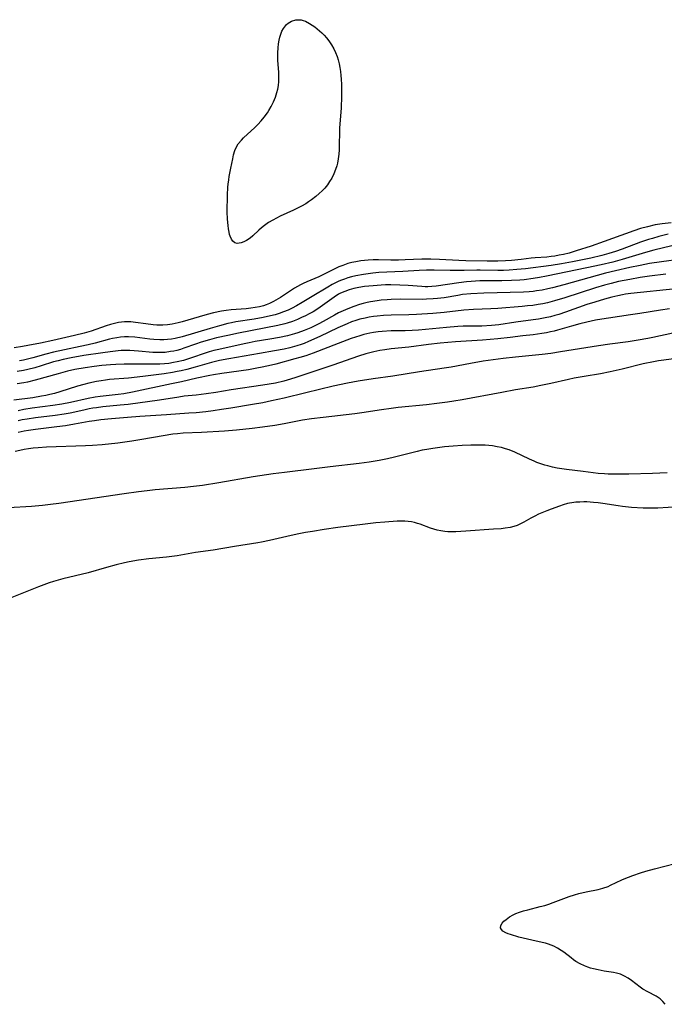
# Model space of a CAD drawing. Units: inches. Extents: x 2112130 to 2117672, y 239545 to 245025.
# Drawn here: x 2114431 to 2114540, y 242513 to 242679 of the extents above; entities that cross this region are included whole.
import ezdxf

# ---------------------------------------------------------------- set-up
doc = ezdxf.new("R2010")
doc.units = ezdxf.units.IN
doc.header["$MEASUREMENT"] = 0
doc.layers.add('c_34_T12S_R20E', color=2, linetype='Continuous')

msp = doc.modelspace()

# ---------------------------------------------------------------- linework, layer by layer
at = {"layer": 'c_34_T12S_R20E'}
msp.add_polyline3d([(2114471.13, 242643.16, 810), (2114470.1, 242642.22, 810), (2114469.67, 242641.85, 810), (2114469.02, 242641.41, 810), (2114468.57, 242641.18, 810), (2114468.12, 242641.02, 810), (2114467.79, 242640.96, 810), (2114467.48, 242640.95, 810), (2114467.06, 242641.05, 810), (2114466.75, 242641.3, 810), (2114466.49, 242641.68, 810), (2114466.28, 242642.15, 810), (2114466.19, 242642.43, 810), (2114466.09, 242642.84, 810), (2114465.99, 242643.38, 810), (2114465.92, 242643.97, 810), (2114465.83, 242645.01, 810), (2114465.8, 242646.28, 810), (2114465.84, 242649.06, 810), (2114465.91, 242650.42, 810), (2114465.95, 242650.94, 810), (2114466.04, 242651.64, 810), (2114466.13, 242652.2, 810), (2114466.42, 242653.62, 810), (2114466.72, 242655.23, 810), (2114466.86, 242655.87, 810), (2114467.07, 242656.59, 810), (2114467.23, 242656.98, 810), (2114467.65, 242657.71, 810), (2114468.17, 242658.37, 810), (2114468.52, 242658.73, 810), (2114469.84, 242659.92, 810), (2114470.38, 242660.43, 810), (2114470.96, 242661.01, 810), (2114471.52, 242661.62, 810), (2114472.04, 242662.26, 810), (2114472.55, 242662.97, 810), (2114472.8, 242663.35, 810), (2114473.18, 242664.02, 810), (2114473.59, 242664.83, 810), (2114473.91, 242665.6, 810), (2114474.17, 242666.39, 810), (2114474.3, 242666.94, 810), (2114474.41, 242667.6, 810), (2114474.48, 242668.27, 810), (2114474.51, 242668.94, 810), (2114474.49, 242669.81, 810), (2114474.34, 242671.82, 810), (2114474.31, 242672.41, 810), (2114474.31, 242673.1, 810), (2114474.35, 242673.94, 810), (2114474.42, 242674.6, 810), (2114474.53, 242675.25, 810), (2114474.66, 242675.74, 810), (2114474.81, 242676.22, 810), (2114475.02, 242676.73, 810), (2114475.27, 242677.21, 810), (2114475.59, 242677.66, 810), (2114475.79, 242677.87, 810), (2114476.06, 242678.1, 810), (2114476.65, 242678.45, 810), (2114477.35, 242678.65, 810), (2114477.79, 242678.68, 810), (2114478.24, 242678.64, 810), (2114478.62, 242678.56, 810), (2114478.99, 242678.42, 810), (2114479.68, 242678.06, 810), (2114480.12, 242677.77, 810), (2114480.56, 242677.45, 810), (2114481.35, 242676.82, 810), (2114481.75, 242676.46, 810), (2114482.13, 242676.09, 810), (2114482.54, 242675.62, 810), (2114482.93, 242675.12, 810), (2114483.38, 242674.43, 810), (2114483.74, 242673.79, 810), (2114484.05, 242673.12, 810), (2114484.3, 242672.47, 810), (2114484.48, 242671.91, 810), (2114484.64, 242671.26, 810), (2114484.78, 242670.6, 810), (2114484.88, 242669.94, 810), (2114484.96, 242669.27, 810), (2114485, 242668.67, 810), (2114485.04, 242667.77, 810), (2114485.06, 242666.86, 810), (2114485.05, 242665.75, 810), (2114484.98, 242663.82, 810), (2114484.74, 242660.39, 810), (2114484.72, 242659.9, 810), (2114484.69, 242657.42, 810), (2114484.67, 242656.74, 810), (2114484.6, 242655.97, 810), (2114484.5, 242655.2, 810), (2114484.36, 242654.45, 810), (2114484.25, 242654.01, 810), (2114484.07, 242653.41, 810), (2114483.78, 242652.67, 810), (2114483.43, 242651.96, 810), (2114483.06, 242651.36, 810), (2114482.67, 242650.81, 810), (2114482.24, 242650.28, 810), (2114481.79, 242649.81, 810), (2114481.31, 242649.35, 810), (2114480.73, 242648.85, 810), (2114479.99, 242648.28, 810), (2114479.51, 242647.95, 810), (2114479.03, 242647.63, 810), (2114478.29, 242647.21, 810), (2114477.64, 242646.87, 810), (2114476.97, 242646.55, 810), (2114474.7, 242645.53, 810), (2114474.07, 242645.22, 810), (2114473.45, 242644.88, 810), (2114472.77, 242644.46, 810), (2114472.07, 242643.95, 810), (2114471.59, 242643.56, 810)], close=True, dxfattribs=at)
for points in [[(2114540.64, 242644.41, 808), (2114539.13, 242644.24, 808), (2114537.96, 242644.06, 808), (2114536.64, 242643.76, 808), (2114535.46, 242643.43, 808), (2114534.37, 242643.08, 808), (2114530.78, 242641.75, 808), (2114529.38, 242641.25, 808), (2114527.14, 242640.48, 808), (2114524.64, 242639.66, 808), (2114523.43, 242639.31, 808), (2114522.51, 242639.08, 808), (2114521.77, 242638.93, 808), (2114521.02, 242638.8, 808), (2114520.4, 242638.71, 808), (2114519.7, 242638.64, 808), (2114517.71, 242638.49, 808), (2114517.05, 242638.43, 808), (2114515.34, 242638.23, 808), (2114513.75, 242638.06, 808), (2114512.7, 242637.99, 808), (2114511.41, 242637.95, 808), (2114509.63, 242637.95, 808), (2114506, 242638.01, 808), (2114504.83, 242638.06, 808), (2114501.61, 242638.25, 808), (2114500.11, 242638.29, 808), (2114498.63, 242638.27, 808), (2114495.77, 242638.15, 808), (2114494.66, 242638.12, 808), (2114493.4, 242638.12, 808), (2114491.32, 242638.16, 808), (2114490.39, 242638.15, 808), (2114489.54, 242638.11, 808), (2114488.94, 242638.06, 808), (2114488.34, 242637.99, 808), (2114487.47, 242637.85, 808), (2114486.8, 242637.7, 808), (2114486.14, 242637.52, 808), (2114485.28, 242637.23, 808), (2114484.62, 242636.97, 808), (2114483.91, 242636.65, 808), (2114482.05, 242635.7, 808), (2114481.22, 242635.31, 808), (2114479.22, 242634.48, 808), (2114478.62, 242634.2, 808), (2114478.13, 242633.96, 808), (2114477.65, 242633.69, 808), (2114477.13, 242633.37, 808), (2114475.3, 242632.14, 808), (2114474.76, 242631.8, 808), (2114473.58, 242631.11, 808), (2114472.94, 242630.8, 808), (2114472.37, 242630.57, 808), (2114471.92, 242630.42, 808), (2114471.21, 242630.24, 808), (2114470.49, 242630.1, 808), (2114469.76, 242629.99, 808), (2114468.98, 242629.91, 808), (2114466.46, 242629.72, 808), (2114465.62, 242629.61, 808), (2114464.81, 242629.48, 808), (2114463.45, 242629.2, 808), (2114462.39, 242628.94, 808), (2114461.06, 242628.57, 808), (2114458.16, 242627.71, 808), (2114457.53, 242627.54, 808), (2114456.49, 242627.32, 808), (2114455.72, 242627.22, 808), (2114454.95, 242627.16, 808), (2114454.42, 242627.15, 808), (2114453.93, 242627.16, 808), (2114453.3, 242627.2, 808), (2114452.04, 242627.36, 808), (2114450.29, 242627.62, 808), (2114449.51, 242627.7, 808), (2114448.98, 242627.72, 808), (2114448.45, 242627.7, 808), (2114447.94, 242627.66, 808), (2114447.43, 242627.58, 808), (2114446.77, 242627.44, 808), (2114446.12, 242627.26, 808), (2114445.36, 242627.02, 808), (2114442.84, 242626.15, 808), (2114441.67, 242625.8, 808), (2114440, 242625.38, 808), (2114436.39, 242624.54, 808), (2114434.29, 242624.1, 808), (2114432.18, 242623.69, 808), (2114431.23, 242623.53, 808), (2114429.84, 242623.33, 808)], [(2114540.16, 242642.47, 806), (2114538.57, 242642.09, 806), (2114537.49, 242641.79, 806), (2114536.82, 242641.58, 806), (2114535.46, 242641.12, 806), (2114532.37, 242639.96, 806), (2114531.29, 242639.58, 806), (2114530.17, 242639.22, 806), (2114528.96, 242638.89, 806), (2114527.1, 242638.45, 806), (2114524.03, 242637.81, 806), (2114522.15, 242637.47, 806), (2114520.41, 242637.2, 806), (2114516.07, 242636.66, 806), (2114514.62, 242636.51, 806), (2114513.31, 242636.42, 806), (2114512.38, 242636.39, 806), (2114511.45, 242636.39, 806), (2114508.42, 242636.45, 806), (2114507.86, 242636.44, 806), (2114505.73, 242636.36, 806), (2114504.73, 242636.34, 806), (2114503.37, 242636.36, 806), (2114500.69, 242636.44, 806), (2114499.41, 242636.45, 806), (2114498.18, 242636.39, 806), (2114495.4, 242636.21, 806), (2114491.37, 242636.01, 806), (2114490.35, 242635.92, 806), (2114489.55, 242635.83, 806), (2114488.75, 242635.7, 806), (2114487.46, 242635.45, 806), (2114486.77, 242635.28, 806), (2114486.15, 242635.11, 806), (2114485.54, 242634.91, 806), (2114485.07, 242634.74, 806), (2114484.61, 242634.55, 806), (2114484.03, 242634.28, 806), (2114483.47, 242633.99, 806), (2114482.74, 242633.58, 806), (2114480.13, 242631.97, 806), (2114478.45, 242630.97, 806), (2114477.45, 242630.39, 806), (2114476.76, 242630.03, 806), (2114476.06, 242629.7, 806), (2114475.27, 242629.38, 806), (2114474.57, 242629.13, 806), (2114473.86, 242628.91, 806), (2114473.11, 242628.72, 806), (2114471.83, 242628.44, 806), (2114470.33, 242628.16, 806), (2114467.23, 242627.68, 806), (2114466.49, 242627.55, 806), (2114465.87, 242627.41, 806), (2114464.5, 242627.05, 806), (2114462.91, 242626.6, 806), (2114458.2, 242625.18, 806), (2114457.01, 242624.9, 806), (2114456.38, 242624.79, 806), (2114455.74, 242624.71, 806), (2114455.1, 242624.66, 806), (2114454.42, 242624.65, 806), (2114453.42, 242624.71, 806), (2114452.75, 242624.78, 806), (2114450.23, 242625.1, 806), (2114449.11, 242625.17, 806), (2114448.45, 242625.17, 806), (2114447.8, 242625.12, 806), (2114447.16, 242625.03, 806), (2114446.42, 242624.88, 806), (2114445.92, 242624.77, 806), (2114443.53, 242624.12, 806), (2114442.34, 242623.82, 806), (2114440.97, 242623.52, 806), (2114438.32, 242622.99, 806), (2114436.46, 242622.57, 806), (2114435.21, 242622.25, 806), (2114433.02, 242621.64, 806), (2114432.11, 242621.41, 806), (2114431.44, 242621.26, 806), (2114430.77, 242621.13, 806)], [(2114540.78, 242640.55, 804), (2114537.76, 242639.77, 804), (2114536.35, 242639.39, 804), (2114532.37, 242638.2, 804), (2114530.84, 242637.8, 804), (2114528.87, 242637.34, 804), (2114526.42, 242636.81, 804), (2114519.63, 242635.4, 804), (2114518.48, 242635.18, 804), (2114517.37, 242634.99, 804), (2114515.88, 242634.81, 804), (2114515.14, 242634.75, 804), (2114513.71, 242634.66, 804), (2114512.11, 242634.62, 804), (2114509.15, 242634.62, 804), (2114508.41, 242634.6, 804), (2114506.93, 242634.51, 804), (2114506.16, 242634.44, 804), (2114504.83, 242634.29, 804), (2114501.02, 242633.75, 804), (2114500.29, 242633.67, 804), (2114499.61, 242633.62, 804), (2114499.19, 242633.62, 804), (2114498.58, 242633.64, 804), (2114496.32, 242633.83, 804), (2114494.91, 242633.92, 804), (2114493.38, 242633.96, 804), (2114492.48, 242633.94, 804), (2114491.77, 242633.9, 804), (2114490.41, 242633.8, 804), (2114488.92, 242633.64, 804), (2114487.99, 242633.49, 804), (2114487.16, 242633.32, 804), (2114486.37, 242633.11, 804), (2114485.61, 242632.85, 804), (2114484.88, 242632.52, 804), (2114484.58, 242632.35, 804), (2114483.84, 242631.88, 804), (2114481.48, 242630.17, 804), (2114480.73, 242629.68, 804), (2114480.27, 242629.41, 804), (2114479.62, 242629.05, 804), (2114478.99, 242628.72, 804), (2114478.34, 242628.41, 804), (2114477.63, 242628.1, 804), (2114476.78, 242627.77, 804), (2114475.91, 242627.48, 804), (2114475.5, 242627.36, 804), (2114474.33, 242627.07, 804), (2114467.67, 242625.8, 804), (2114465.86, 242625.41, 804), (2114463.99, 242624.98, 804), (2114462.78, 242624.67, 804), (2114461.38, 242624.25, 804), (2114460.45, 242623.95, 804), (2114458.47, 242623.24, 804), (2114457.88, 242623.05, 804), (2114457.29, 242622.89, 804), (2114456.77, 242622.77, 804), (2114456.24, 242622.68, 804), (2114455.34, 242622.56, 804), (2114454.41, 242622.52, 804), (2114453.83, 242622.52, 804), (2114453.25, 242622.55, 804), (2114450.82, 242622.77, 804), (2114449.34, 242622.87, 804), (2114448.43, 242622.88, 804), (2114447.9, 242622.86, 804), (2114447.37, 242622.82, 804), (2114446.04, 242622.67, 804), (2114444.82, 242622.5, 804), (2114441.6, 242622.02, 804), (2114439.45, 242621.65, 804), (2114438.1, 242621.36, 804), (2114437.3, 242621.15, 804), (2114436.51, 242620.93, 804), (2114434.41, 242620.28, 804), (2114433.35, 242619.97, 804), (2114432.13, 242619.66, 804), (2114431.42, 242619.52, 804), (2114430.36, 242619.34, 804)], [(2114542.35, 242638.27, 802), (2114539.03, 242637.84, 802), (2114537.02, 242637.52, 802), (2114535.44, 242637.23, 802), (2114533.71, 242636.86, 802), (2114531.27, 242636.3, 802), (2114529.6, 242635.9, 802), (2114528.2, 242635.53, 802), (2114522.57, 242633.97, 802), (2114520.64, 242633.46, 802), (2114519.84, 242633.27, 802), (2114518.9, 242633.07, 802), (2114517.95, 242632.91, 802), (2114517.37, 242632.83, 802), (2114516.71, 242632.77, 802), (2114515.77, 242632.71, 802), (2114509.05, 242632.52, 802), (2114506.89, 242632.42, 802), (2114505.48, 242632.29, 802), (2114504.67, 242632.16, 802), (2114502.35, 242631.77, 802), (2114501.24, 242631.63, 802), (2114500.54, 242631.57, 802), (2114499.39, 242631.51, 802), (2114498.79, 242631.5, 802), (2114494.98, 242631.52, 802), (2114493.41, 242631.47, 802), (2114492.76, 242631.44, 802), (2114491.75, 242631.35, 802), (2114491.1, 242631.27, 802), (2114489.93, 242631.08, 802), (2114489.41, 242630.97, 802), (2114488.74, 242630.81, 802), (2114488.07, 242630.62, 802), (2114487.14, 242630.31, 802), (2114486.4, 242630.03, 802), (2114485.71, 242629.74, 802), (2114484.57, 242629.2, 802), (2114483.85, 242628.82, 802), (2114481.95, 242627.75, 802), (2114481.22, 242627.36, 802), (2114480.56, 242627.03, 802), (2114479.9, 242626.72, 802), (2114478.77, 242626.24, 802), (2114477.71, 242625.85, 802), (2114477.11, 242625.66, 802), (2114475.93, 242625.34, 802), (2114474.6, 242625.05, 802), (2114472.99, 242624.77, 802), (2114470.52, 242624.37, 802), (2114469.47, 242624.18, 802), (2114468.62, 242624.01, 802), (2114464.36, 242623.06, 802), (2114463.5, 242622.85, 802), (2114462.75, 242622.63, 802), (2114461.89, 242622.36, 802), (2114459.95, 242621.68, 802), (2114459.06, 242621.39, 802), (2114458.42, 242621.2, 802), (2114457.33, 242620.93, 802), (2114456.72, 242620.82, 802), (2114455.96, 242620.7, 802), (2114455.2, 242620.62, 802), (2114454.4, 242620.57, 802), (2114453.55, 242620.55, 802), (2114450.93, 242620.59, 802), (2114449.54, 242620.59, 802), (2114448.41, 242620.57, 802), (2114447.01, 242620.51, 802), (2114446.08, 242620.45, 802), (2114444.63, 242620.33, 802), (2114443.33, 242620.18, 802), (2114441.83, 242619.96, 802), (2114440.08, 242619.65, 802), (2114438.87, 242619.37, 802), (2114437.26, 242618.94, 802), (2114433.38, 242617.85, 802), (2114432.11, 242617.54, 802), (2114431.46, 242617.4, 802), (2114430.37, 242617.23, 802)], [(2114539.75, 242635.77, 800), (2114536.98, 242635.39, 800), (2114535.42, 242635.16, 800), (2114533.7, 242634.87, 800), (2114531.79, 242634.49, 800), (2114530.55, 242634.19, 800), (2114529.44, 242633.89, 800), (2114527.88, 242633.43, 800), (2114522.74, 242631.77, 800), (2114520.96, 242631.24, 800), (2114519.79, 242630.93, 800), (2114519.02, 242630.77, 800), (2114518.25, 242630.62, 800), (2114517.31, 242630.48, 800), (2114516.41, 242630.38, 800), (2114515.52, 242630.3, 800), (2114511.4, 242629.97, 800), (2114510.27, 242629.9, 800), (2114507.33, 242629.78, 800), (2114505.69, 242629.67, 800), (2114502.37, 242629.29, 800), (2114500.45, 242629.13, 800), (2114497.71, 242628.95, 800), (2114496.39, 242628.88, 800), (2114493.41, 242628.82, 800), (2114492.15, 242628.77, 800), (2114491.06, 242628.69, 800), (2114490.46, 242628.62, 800), (2114489.74, 242628.5, 800), (2114489.03, 242628.35, 800), (2114488.15, 242628.13, 800), (2114487.48, 242627.92, 800), (2114486.76, 242627.68, 800), (2114485.99, 242627.38, 800), (2114485.23, 242627.05, 800), (2114484.45, 242626.7, 800), (2114481.43, 242625.26, 800), (2114479.51, 242624.37, 800), (2114478.76, 242624.06, 800), (2114478.26, 242623.88, 800), (2114477.51, 242623.64, 800), (2114476.32, 242623.33, 800), (2114475.39, 242623.12, 800), (2114473.76, 242622.8, 800), (2114471.21, 242622.34, 800), (2114466.07, 242621.47, 800), (2114464.48, 242621.17, 800), (2114463.16, 242620.86, 800), (2114460.38, 242620.05, 800), (2114459, 242619.68, 800), (2114458.01, 242619.44, 800), (2114457.36, 242619.3, 800), (2114456.55, 242619.15, 800), (2114455.13, 242618.93, 800), (2114451.57, 242618.46, 800), (2114449.14, 242618.21, 800), (2114445.94, 242617.96, 800), (2114445.28, 242617.89, 800), (2114444.5, 242617.78, 800), (2114443.72, 242617.64, 800), (2114442.47, 242617.38, 800), (2114441.6, 242617.16, 800), (2114440.55, 242616.87, 800), (2114437.55, 242615.91, 800), (2114436.64, 242615.64, 800), (2114435.89, 242615.45, 800), (2114435.18, 242615.28, 800), (2114434.46, 242615.14, 800), (2114432.99, 242614.9, 800), (2114429.79, 242614.49, 800)], [(2114541.46, 242633.26, 798), (2114533.85, 242632.46, 798), (2114532.98, 242632.35, 798), (2114532.47, 242632.27, 798), (2114531.64, 242632.1, 798), (2114530.65, 242631.86, 798), (2114529.42, 242631.53, 798), (2114527.78, 242631.05, 798), (2114526.44, 242630.61, 798), (2114522.86, 242629.35, 798), (2114521.71, 242628.97, 798), (2114521.02, 242628.76, 798), (2114520.32, 242628.57, 798), (2114519.43, 242628.36, 798), (2114518.27, 242628.15, 798), (2114517.4, 242628.03, 798), (2114514.46, 242627.65, 798), (2114511.57, 242627.22, 798), (2114510.34, 242627.09, 798), (2114508.75, 242627, 798), (2114505.55, 242626.97, 798), (2114504.66, 242626.93, 798), (2114502.78, 242626.77, 798), (2114498.02, 242626.32, 798), (2114496.95, 242626.24, 798), (2114495.81, 242626.19, 798), (2114493.41, 242626.16, 798), (2114491.89, 242626.09, 798), (2114491.25, 242626.04, 798), (2114490.48, 242625.93, 798), (2114489.84, 242625.81, 798), (2114488.84, 242625.56, 798), (2114488.13, 242625.35, 798), (2114486.71, 242624.87, 798), (2114484.51, 242624.06, 798), (2114480.3, 242622.42, 798), (2114479.03, 242621.98, 798), (2114478.02, 242621.67, 798), (2114477.17, 242621.44, 798), (2114473.99, 242620.59, 798), (2114473.27, 242620.4, 798), (2114471.7, 242620.05, 798), (2114470.8, 242619.87, 798), (2114469.4, 242619.63, 798), (2114464.89, 242619.01, 798), (2114463.45, 242618.79, 798), (2114462.84, 242618.68, 798), (2114460.67, 242618.23, 798), (2114458.08, 242617.6, 798), (2114456.37, 242617.22, 798), (2114449.81, 242615.85, 798), (2114448.35, 242615.57, 798), (2114447.4, 242615.43, 798), (2114444.36, 242615.09, 798), (2114443.49, 242614.97, 798), (2114442.35, 242614.77, 798), (2114439.34, 242614.11, 798), (2114437.87, 242613.84, 798), (2114436.39, 242613.61, 798), (2114432.91, 242613.15, 798), (2114431.5, 242612.92, 798), (2114430.54, 242612.71, 798)], [(2114540.4, 242629.92, 796), (2114538.86, 242629.68, 796), (2114535.39, 242629.1, 796), (2114533.79, 242628.86, 796), (2114530.09, 242628.35, 796), (2114528.94, 242628.16, 796), (2114527.87, 242627.97, 796), (2114526.46, 242627.67, 796), (2114525.24, 242627.37, 796), (2114523.84, 242626.98, 796), (2114521.5, 242626.29, 796), (2114520.91, 242626.14, 796), (2114520.33, 242626, 796), (2114519.63, 242625.87, 796), (2114518.82, 242625.73, 796), (2114517.4, 242625.54, 796), (2114515.62, 242625.32, 796), (2114513.53, 242625.07, 796), (2114511.4, 242624.85, 796), (2114508.83, 242624.63, 796), (2114504.27, 242624.32, 796), (2114501.68, 242624.09, 796), (2114499.71, 242623.87, 796), (2114496.39, 242623.46, 796), (2114493.42, 242623.13, 796), (2114492.39, 242623, 796), (2114491.55, 242622.87, 796), (2114490.5, 242622.65, 796), (2114489.83, 242622.49, 796), (2114489.16, 242622.29, 796), (2114487.9, 242621.89, 796), (2114483.58, 242620.39, 796), (2114477.18, 242618.25, 796), (2114475.9, 242617.85, 796), (2114475.33, 242617.7, 796), (2114473.92, 242617.38, 796), (2114471.78, 242617.01, 796), (2114466.45, 242616.25, 796), (2114463.87, 242615.8, 796), (2114462.25, 242615.55, 796), (2114460.56, 242615.35, 796), (2114458.5, 242615.14, 796), (2114457.6, 242615.02, 796), (2114454.37, 242614.49, 796), (2114449.09, 242613.77, 796), (2114447.73, 242613.62, 796), (2114444.81, 242613.34, 796), (2114443.73, 242613.21, 796), (2114443.11, 242613.12, 796), (2114442.5, 242613.02, 796), (2114441.6, 242612.83, 796), (2114439.31, 242612.3, 796), (2114438.3, 242612.11, 796), (2114436.79, 242611.9, 796), (2114433.44, 242611.52, 796), (2114432.05, 242611.31, 796), (2114431.2, 242611.15, 796), (2114430.53, 242610.99, 796)], [(2114543.03, 242626.23, 794), (2114537.57, 242625.07, 794), (2114536.7, 242624.89, 794), (2114535.1, 242624.61, 794), (2114533.38, 242624.36, 794), (2114530.31, 242623.95, 794), (2114528.43, 242623.67, 794), (2114521.99, 242622.62, 794), (2114520.39, 242622.38, 794), (2114518.89, 242622.21, 794), (2114514.42, 242621.76, 794), (2114512.34, 242621.5, 794), (2114508.97, 242621.05, 794), (2114506.81, 242620.69, 794), (2114503.57, 242620.08, 794), (2114502.38, 242619.87, 794), (2114498.24, 242619.27, 794), (2114493.71, 242618.56, 794), (2114490.4, 242618.09, 794), (2114487.87, 242617.68, 794), (2114486.06, 242617.35, 794), (2114483.67, 242616.84, 794), (2114479.07, 242615.75, 794), (2114475.4, 242614.84, 794), (2114473.28, 242614.36, 794), (2114471.78, 242614.06, 794), (2114470.07, 242613.74, 794), (2114466.42, 242613.14, 794), (2114464.81, 242612.89, 794), (2114463.4, 242612.7, 794), (2114462.16, 242612.55, 794), (2114460.55, 242612.38, 794), (2114459.33, 242612.28, 794), (2114455.53, 242612, 794), (2114451.03, 242611.74, 794), (2114448.96, 242611.59, 794), (2114446.26, 242611.34, 794), (2114444.47, 242611.15, 794), (2114443.39, 242611.02, 794), (2114442.48, 242610.88, 794), (2114440.01, 242610.42, 794), (2114438.51, 242610.18, 794), (2114437.07, 242609.99, 794), (2114433.44, 242609.57, 794), (2114432.26, 242609.4, 794), (2114431.56, 242609.28, 794), (2114430.53, 242609.06, 794)], [(2114544.42, 242621.89, 792), (2114539.42, 242621.25, 792), (2114538.54, 242621.12, 792), (2114537.67, 242620.97, 792), (2114535.92, 242620.6, 792), (2114532.39, 242619.73, 792), (2114530.38, 242619.28, 792), (2114528.72, 242618.96, 792), (2114526.01, 242618.5, 792), (2114524.32, 242618.18, 792), (2114523.35, 242617.98, 792), (2114520.38, 242617.29, 792), (2114518.7, 242616.95, 792), (2114517.4, 242616.71, 792), (2114514.42, 242616.21, 792), (2114512.08, 242615.8, 792), (2114505.39, 242614.56, 792), (2114504, 242614.33, 792), (2114502.91, 242614.16, 792), (2114501.15, 242613.93, 792), (2114499.41, 242613.72, 792), (2114494.6, 242613.24, 792), (2114493.43, 242613.11, 792), (2114491.78, 242612.88, 792), (2114488.49, 242612.38, 792), (2114487.31, 242612.21, 792), (2114481.98, 242611.59, 792), (2114479.98, 242611.33, 792), (2114478.46, 242611.09, 792), (2114475.38, 242610.49, 792), (2114473.83, 242610.21, 792), (2114471.75, 242609.91, 792), (2114470, 242609.71, 792), (2114467.35, 242609.44, 792), (2114465.35, 242609.28, 792), (2114461.47, 242609.05, 792), (2114458.35, 242608.9, 792), (2114457.41, 242608.83, 792), (2114456.6, 242608.74, 792), (2114454.98, 242608.5, 792), (2114451.38, 242607.83, 792), (2114449.72, 242607.56, 792), (2114447.36, 242607.25, 792), (2114444.69, 242606.98, 792), (2114443.04, 242606.86, 792), (2114441.87, 242606.79, 792), (2114435.33, 242606.54, 792), (2114433.9, 242606.46, 792), (2114433.04, 242606.38, 792), (2114432.28, 242606.28, 792), (2114431.53, 242606.16, 792), (2114430.79, 242606.02, 792), (2114430.01, 242605.82, 792)], [(2114539.97, 242602.21, 790), (2114537.5, 242602.11, 790), (2114533.52, 242602, 790), (2114531.81, 242601.98, 790), (2114530.06, 242602.02, 790), (2114529.43, 242602.05, 790), (2114528.36, 242602.14, 790), (2114525.79, 242602.43, 790), (2114523.02, 242602.78, 790), (2114521.43, 242603.04, 790), (2114520.64, 242603.2, 790), (2114519.83, 242603.4, 790), (2114519.35, 242603.54, 790), (2114518.67, 242603.75, 790), (2114518.01, 242604, 790), (2114517.53, 242604.2, 790), (2114516.79, 242604.52, 790), (2114514.31, 242605.7, 790), (2114513.32, 242606.09, 790), (2114512.69, 242606.3, 790), (2114512.05, 242606.48, 790), (2114511.32, 242606.64, 790), (2114510.54, 242606.77, 790), (2114509.91, 242606.84, 790), (2114509.28, 242606.88, 790), (2114508.4, 242606.92, 790), (2114507.63, 242606.92, 790), (2114506.85, 242606.9, 790), (2114505.42, 242606.84, 790), (2114503.89, 242606.74, 790), (2114502.43, 242606.61, 790), (2114501.23, 242606.47, 790), (2114500.45, 242606.36, 790), (2114499.46, 242606.19, 790), (2114498.69, 242606.04, 790), (2114497.81, 242605.84, 790), (2114493.97, 242604.89, 790), (2114492.79, 242604.61, 790), (2114491.43, 242604.33, 790), (2114489.71, 242604.03, 790), (2114488.03, 242603.81, 790), (2114483.17, 242603.26, 790), (2114480.43, 242602.9, 790), (2114475.42, 242602.29, 790), (2114473.53, 242602.04, 790), (2114470.16, 242601.54, 790), (2114464.36, 242600.54, 790), (2114461.59, 242600.11, 790), (2114460.08, 242599.91, 790), (2114458.65, 242599.76, 790), (2114453.64, 242599.34, 790), (2114452.3, 242599.2, 790), (2114450.84, 242599.03, 790), (2114448.41, 242598.7, 790), (2114437.41, 242597.07, 790), (2114435.98, 242596.88, 790), (2114434.63, 242596.74, 790), (2114432.76, 242596.57, 790), (2114428.91, 242596.31, 790)], [(2114541.9, 242596.47, 788), (2114538.42, 242596.26, 788), (2114537.32, 242596.25, 788), (2114535.94, 242596.28, 788), (2114533.96, 242596.4, 788), (2114532.44, 242596.56, 788), (2114531.7, 242596.66, 788), (2114529.12, 242597.07, 788), (2114528.34, 242597.17, 788), (2114527.56, 242597.25, 788), (2114526.41, 242597.32, 788), (2114525.95, 242597.33, 788), (2114525.26, 242597.31, 788), (2114524.58, 242597.26, 788), (2114523.91, 242597.17, 788), (2114523.52, 242597.1, 788), (2114523.17, 242597.03, 788), (2114522.47, 242596.84, 788), (2114521.83, 242596.63, 788), (2114520.41, 242596.11, 788), (2114519.71, 242595.83, 788), (2114518.31, 242595.24, 788), (2114517.65, 242594.92, 788), (2114516.99, 242594.57, 788), (2114515.79, 242593.9, 788), (2114515.25, 242593.62, 788), (2114514.69, 242593.37, 788), (2114514.12, 242593.17, 788), (2114513.49, 242593.01, 788), (2114512.68, 242592.88, 788), (2114512.01, 242592.8, 788), (2114510.67, 242592.7, 788), (2114506.01, 242592.38, 788), (2114504.35, 242592.3, 788), (2114503.66, 242592.28, 788), (2114502.97, 242592.29, 788), (2114502.5, 242592.32, 788), (2114501.81, 242592.42, 788), (2114501.21, 242592.55, 788), (2114500.62, 242592.71, 788), (2114500.07, 242592.89, 788), (2114498.32, 242593.55, 788), (2114497.88, 242593.69, 788), (2114497.36, 242593.84, 788), (2114496.84, 242593.96, 788), (2114496.31, 242594.04, 788), (2114495.76, 242594.09, 788), (2114495.11, 242594.09, 788), (2114494.45, 242594.07, 788), (2114492.34, 242593.91, 788), (2114490.83, 242593.77, 788), (2114489.03, 242593.57, 788), (2114484.43, 242592.99, 788), (2114482.13, 242592.66, 788), (2114480.17, 242592.36, 788), (2114479, 242592.16, 788), (2114477.6, 242591.89, 788), (2114475.85, 242591.5, 788), (2114472.92, 242590.81, 788), (2114471.59, 242590.54, 788), (2114470.92, 242590.43, 788), (2114467.01, 242589.81, 788), (2114463.4, 242589.2, 788), (2114460.44, 242588.77, 788), (2114457.36, 242588.25, 788), (2114455.53, 242588.02, 788), (2114452.56, 242587.7, 788), (2114450.83, 242587.47, 788), (2114449.23, 242587.2, 788), (2114448.44, 242587.03, 788), (2114447.04, 242586.7, 788), (2114445.43, 242586.27, 788), (2114442.33, 242585.38, 788), (2114438.08, 242584.36, 788), (2114437.29, 242584.15, 788), (2114436.48, 242583.9, 788), (2114435.78, 242583.67, 788), (2114433.96, 242583, 788), (2114429.43, 242581.22, 788)], [(2114539.65, 242512.57, 788), (2114539.26, 242513.05, 788), (2114538.79, 242513.48, 788), (2114538.46, 242513.71, 788), (2114538.11, 242513.93, 788), (2114536.73, 242514.67, 788), (2114535.9, 242515.14, 788), (2114535.45, 242515.45, 788), (2114533.96, 242516.6, 788), (2114533.42, 242516.97, 788), (2114532.78, 242517.34, 788), (2114532.09, 242517.63, 788), (2114531.43, 242517.82, 788), (2114530.91, 242517.93, 788), (2114529.38, 242518.17, 788), (2114528.36, 242518.37, 788), (2114527.55, 242518.56, 788), (2114527.08, 242518.69, 788), (2114526.62, 242518.84, 788), (2114526.02, 242519.07, 788), (2114525.29, 242519.4, 788), (2114524.6, 242519.8, 788), (2114524.19, 242520.08, 788), (2114523.79, 242520.38, 788), (2114522.55, 242521.34, 788), (2114522.08, 242521.67, 788), (2114521.49, 242522.05, 788), (2114520.86, 242522.38, 788), (2114520.42, 242522.56, 788), (2114519.98, 242522.72, 788), (2114519.45, 242522.87, 788), (2114518.92, 242523, 788), (2114517.18, 242523.36, 788), (2114516.42, 242523.53, 788), (2114514.98, 242523.9, 788), (2114513.58, 242524.32, 788), (2114513.14, 242524.47, 788), (2114512.75, 242524.64, 788), (2114512.28, 242524.93, 788), (2114512.04, 242525.17, 788), (2114511.9, 242525.49, 788), (2114511.93, 242525.86, 788), (2114512.17, 242526.28, 788), (2114512.46, 242526.59, 788), (2114512.83, 242526.9, 788), (2114513.38, 242527.3, 788), (2114514.02, 242527.66, 788), (2114514.45, 242527.86, 788), (2114515.09, 242528.11, 788), (2114515.76, 242528.33, 788), (2114516.46, 242528.53, 788), (2114518.58, 242529.06, 788), (2114519.35, 242529.26, 788), (2114520.04, 242529.47, 788), (2114520.78, 242529.72, 788), (2114523.43, 242530.74, 788), (2114524.37, 242531.05, 788), (2114525.06, 242531.25, 788), (2114526.34, 242531.56, 788), (2114528.34, 242531.94, 788), (2114529.15, 242532.15, 788), (2114530.02, 242532.46, 788), (2114530.45, 242532.65, 788), (2114532.35, 242533.57, 788), (2114532.72, 242533.74, 788), (2114533.45, 242534.04, 788), (2114534.21, 242534.32, 788), (2114535.46, 242534.73, 788), (2114536.37, 242535.01, 788), (2114537.84, 242535.42, 788), (2114541.35, 242536.31, 788)]]:
    msp.add_polyline3d(points, dxfattribs=at)

doc.saveas('drawing.dxf')
